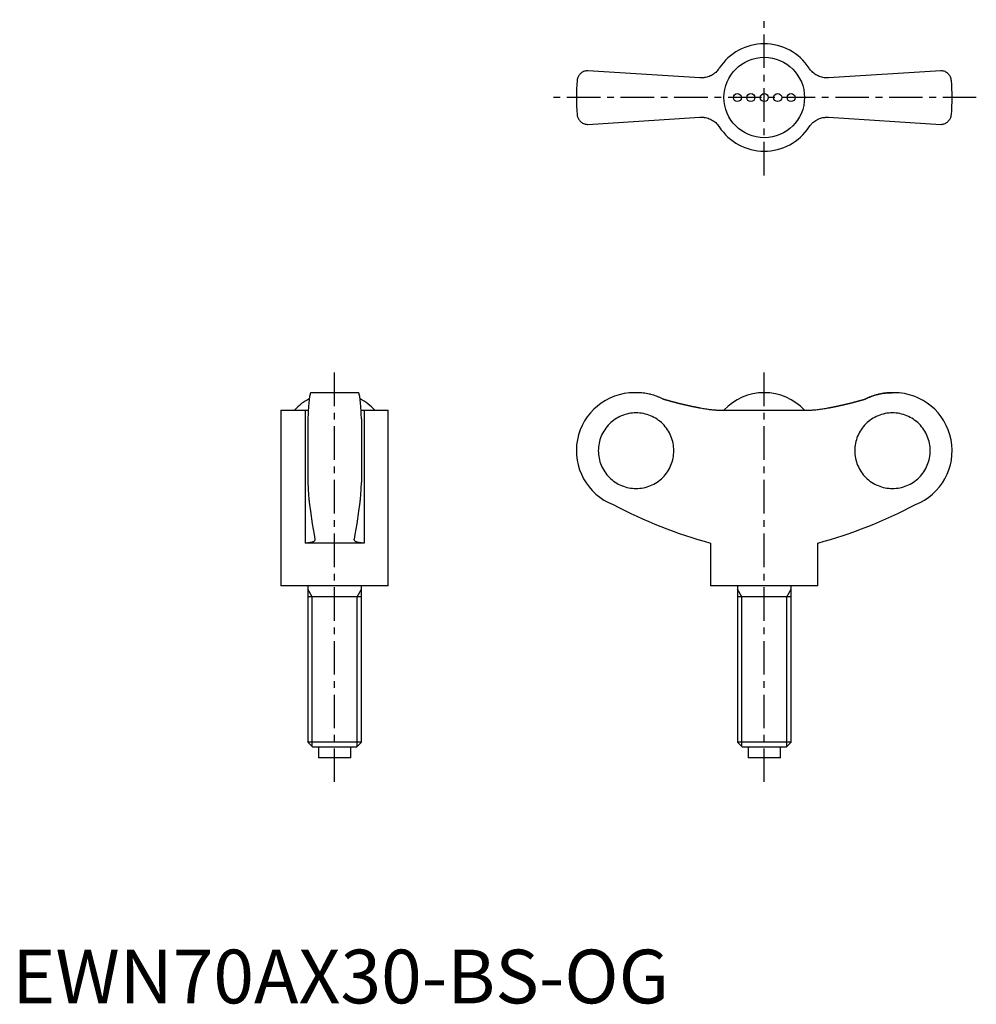
# Model space of a CAD drawing. Extents: x 1 to 180, y 0 to 183.
import ezdxf

# ---------------------------------------------------------------- set-up
doc = ezdxf.new("R2010")
doc.units = 0
doc.header["$LTSCALE"] = 5
doc.linetypes.add('CENTER', pattern=[2, 1.25, -0.25, 0.25, -0.25])
doc.layers.get('0').update_dxf_attribs({"linetype": 'CONTINUOUS'})
doc.layers.add('1', color=1, linetype='CENTER')
doc.layers.add('3', color=3, linetype='CONTINUOUS')
doc.styles.add('STANDARD1', font='txt')

msp = doc.modelspace()

# ---------------------------------------------------------------- linework, layer by layer
for p, q in [((128.11, 172.38), (107.22, 173.72)), ((172.95, 173.72), (152.06, 172.38)), ((107.22, 163.72), (128.11, 165.05)), ((152.06, 165.05), (172.95, 163.72)), ((64.47, 113.74), (55.63, 113.74)), ((116.29, 113.74), (115.88, 113.74)), ((164.28, 113.74), (163.88, 113.74)), ((50.05, 110.49), (50.05, 77.74)), ((50.05, 110.49), (54.58, 110.49)), ((54.58, 110.49), (54.58, 85.74)), ((65.52, 110.49), (70.05, 110.49)), ((65.52, 110.49), (65.52, 85.74)), ((70.05, 77.74), (70.05, 110.49)), ((131.71, 110.49), (148.46, 110.49)), ((55.05, 108.85), (55.05, 97.03)), ((65.05, 108.85), (65.05, 97.03)), ((65.52, 85.74), (54.58, 85.74)), ((130.08, 85.74), (130.08, 77.74)), ((150.08, 77.74), (150.08, 85.74)), ((70.05, 77.74), (50.05, 77.74)), ((55.05, 77.74), (55.05, 48.66)), ((65.05, 48.66), (65.05, 77.74)), ((150.08, 77.74), (130.08, 77.74)), ((135.08, 77.74), (135.08, 48.66)), ((145.08, 48.66), (145.08, 77.74)), ((65.05, 75.74), (55.05, 75.74)), ((145.08, 75.74), (135.08, 75.74)), ((55.05, 48.66), (55.97, 47.74)), ((65.05, 48.66), (55.05, 48.66)), ((64.13, 47.74), (55.97, 47.74)), ((57.05, 47.74), (57.05, 45.74)), ((63.05, 45.74), (63.05, 47.74)), ((64.13, 47.74), (65.05, 48.66)), ((135.08, 48.66), (136, 47.74)), ((145.08, 48.66), (135.08, 48.66)), ((144.16, 47.74), (136, 47.74)), ((137.08, 47.74), (137.08, 45.74)), ((143.08, 45.74), (143.08, 47.74)), ((144.16, 47.74), (145.08, 48.66)), ((63.05, 45.74), (57.05, 45.74)), ((143.08, 45.74), (137.08, 45.74))]:
    msp.add_line(p, q)
for points in [[(107.22, 173.72), (107.12, 173.72), (106.93, 173.7), (106.75, 173.66), (106.66, 173.64), (106.57, 173.61), (106.41, 173.54), (106.25, 173.47), (106.11, 173.38), (105.98, 173.28), (105.85, 173.18), (105.8, 173.12), (105.74, 173.06), (105.64, 172.94), (105.55, 172.82), (105.47, 172.69), (105.4, 172.55), (105.35, 172.41), (105.32, 172.34), (105.3, 172.27), (105.26, 172.12), (105.24, 171.97), (105.23, 171.9)], [(131.71, 174.19), (131.65, 174.09), (131.51, 173.91), (131.36, 173.73), (131.28, 173.64), (131.2, 173.55), (131.03, 173.39), (130.84, 173.24), (130.65, 173.09), (130.45, 172.96), (130.24, 172.84), (130.14, 172.79), (130.03, 172.74), (129.81, 172.65), (129.59, 172.57), (129.37, 172.5), (129.15, 172.45), (128.92, 172.42), (128.81, 172.4), (128.7, 172.39), (128.46, 172.38), (128.23, 172.38), (128.11, 172.38)], [(152.06, 172.38), (151.95, 172.38), (151.72, 172.38), (151.49, 172.39), (151.37, 172.4), (151.26, 172.41), (151.02, 172.45), (150.79, 172.51), (150.56, 172.57), (150.34, 172.65), (150.12, 172.75), (150.01, 172.8), (149.9, 172.86), (149.7, 172.97), (149.5, 173.1), (149.32, 173.24), (149.14, 173.39), (148.98, 173.55), (148.9, 173.63), (148.82, 173.72), (148.66, 173.9), (148.52, 174.09), (148.46, 174.19)], [(174.94, 171.9), (174.93, 171.97), (174.91, 172.12), (174.87, 172.27), (174.85, 172.34), (174.82, 172.41), (174.77, 172.55), (174.7, 172.69), (174.62, 172.82), (174.53, 172.94), (174.43, 173.06), (174.37, 173.12), (174.31, 173.18), (174.19, 173.28), (174.06, 173.38), (173.92, 173.47), (173.76, 173.54), (173.6, 173.61), (173.51, 173.64), (173.42, 173.66), (173.24, 173.7), (173.05, 173.72), (172.95, 173.72)], [(105.23, 165.54), (105.24, 165.46), (105.26, 165.31), (105.3, 165.17), (105.32, 165.1), (105.35, 165.02), (105.4, 164.88), (105.47, 164.75), (105.55, 164.62), (105.64, 164.49), (105.74, 164.37), (105.8, 164.31), (105.85, 164.26), (105.98, 164.15), (106.11, 164.05), (106.25, 163.97), (106.41, 163.89), (106.57, 163.83), (106.66, 163.8), (106.75, 163.77), (106.93, 163.74), (107.12, 163.72), (107.22, 163.72)], [(128.11, 165.05), (128.22, 165.06), (128.45, 165.06), (128.68, 165.05), (128.8, 165.04), (128.91, 165.02), (129.15, 164.98), (129.38, 164.93), (129.61, 164.86), (129.83, 164.78), (130.05, 164.69), (130.16, 164.63), (130.26, 164.58), (130.47, 164.46), (130.67, 164.33), (130.85, 164.19), (131.03, 164.05), (131.19, 163.89), (131.27, 163.8), (131.35, 163.72), (131.5, 163.54), (131.65, 163.35), (131.71, 163.25)], [(148.46, 163.25), (148.52, 163.34), (148.66, 163.53), (148.81, 163.71), (148.89, 163.8), (148.97, 163.88), (149.14, 164.04), (149.33, 164.2), (149.52, 164.34), (149.72, 164.47), (149.93, 164.59), (150.03, 164.65), (150.14, 164.7), (150.36, 164.79), (150.58, 164.87), (150.8, 164.93), (151.02, 164.98), (151.24, 165.02), (151.36, 165.03), (151.47, 165.05), (151.71, 165.06), (151.94, 165.06), (152.06, 165.05)], [(172.95, 163.72), (173.05, 163.72), (173.24, 163.74), (173.42, 163.77), (173.51, 163.8), (173.6, 163.83), (173.76, 163.89), (173.92, 163.97), (174.06, 164.05), (174.19, 164.15), (174.31, 164.26), (174.37, 164.31), (174.43, 164.37), (174.53, 164.49), (174.62, 164.62), (174.7, 164.75), (174.77, 164.88), (174.82, 165.02), (174.85, 165.1), (174.87, 165.17), (174.91, 165.31), (174.93, 165.46), (174.94, 165.54)], [(55.63, 113.74), (55.61, 113.73), (55.57, 113.7), (55.54, 113.64), (55.52, 113.59), (55.5, 113.54), (55.46, 113.41), (55.42, 113.24), (55.39, 113.05), (55.35, 112.84), (55.32, 112.59), (55.3, 112.45), (55.29, 112.31), (55.25, 111.99), (55.22, 111.64), (55.19, 111.27), (55.16, 110.88), (55.13, 110.48), (55.12, 110.27), (55.11, 110.05), (55.09, 109.59), (55.06, 109.1), (55.05, 108.85)], [(65.05, 108.85), (65.04, 109.1), (65.02, 109.59), (64.99, 110.05), (64.98, 110.27), (64.97, 110.48), (64.94, 110.88), (64.91, 111.27), (64.88, 111.64), (64.85, 111.99), (64.82, 112.31), (64.8, 112.45), (64.78, 112.59), (64.75, 112.84), (64.72, 113.05), (64.68, 113.24), (64.64, 113.41), (64.6, 113.54), (64.59, 113.59), (64.57, 113.64), (64.53, 113.7), (64.49, 113.73), (64.47, 113.74)], [(121.15, 112.6), (121.03, 112.66), (120.78, 112.78), (120.53, 112.88), (120.41, 112.93), (120.28, 112.98), (120.03, 113.08), (119.77, 113.17), (119.5, 113.26), (119.23, 113.34), (118.95, 113.41), (118.81, 113.44), (118.67, 113.48), (118.39, 113.54), (118.1, 113.59), (117.82, 113.63), (117.53, 113.67), (117.25, 113.7), (117.11, 113.71), (116.97, 113.72), (116.7, 113.73), (116.43, 113.74), (116.29, 113.74)], [(159.02, 112.6), (159.14, 112.66), (159.39, 112.78), (159.64, 112.88), (159.76, 112.93), (159.89, 112.98), (160.14, 113.08), (160.4, 113.17), (160.67, 113.26), (160.94, 113.34), (161.22, 113.41), (161.36, 113.44), (161.5, 113.48), (161.78, 113.54), (162.07, 113.59), (162.35, 113.63), (162.64, 113.67), (162.92, 113.7), (163.06, 113.71), (163.2, 113.72), (163.47, 113.73), (163.74, 113.74), (163.88, 113.74)], [(163.88, 113.74), (163.74, 113.74), (163.47, 113.73), (163.2, 113.72), (163.06, 113.71), (162.92, 113.7), (162.64, 113.67), (162.35, 113.63), (162.07, 113.59), (161.78, 113.54), (161.5, 113.48), (161.36, 113.44), (161.22, 113.41), (160.94, 113.34), (160.67, 113.26), (160.4, 113.17), (160.14, 113.08), (159.89, 112.98), (159.76, 112.93), (159.64, 112.88), (159.39, 112.78), (159.14, 112.66), (159.02, 112.6)], [(54.58, 110.49), (54.68, 110.49), (54.87, 110.49), (55.05, 110.5), (55.14, 110.5)], [(64.97, 110.5), (65.05, 110.5), (65.23, 110.49), (65.42, 110.49), (65.52, 110.49)], [(128.11, 110.92), (128.22, 110.9), (128.45, 110.86), (128.68, 110.82), (128.8, 110.8), (128.91, 110.78), (129.15, 110.74), (129.38, 110.71), (129.61, 110.67), (129.83, 110.64), (130.05, 110.62), (130.16, 110.6), (130.26, 110.59), (130.47, 110.57), (130.67, 110.55), (130.85, 110.53), (131.03, 110.52), (131.19, 110.51), (131.27, 110.5), (131.35, 110.5), (131.5, 110.49), (131.65, 110.49), (131.71, 110.49)], [(148.46, 110.49), (148.52, 110.49), (148.66, 110.49), (148.81, 110.5), (148.89, 110.5), (148.97, 110.51), (149.14, 110.52), (149.33, 110.53), (149.52, 110.55), (149.72, 110.57), (149.93, 110.59), (150.03, 110.61), (150.14, 110.62), (150.36, 110.65), (150.58, 110.68), (150.8, 110.71), (151.02, 110.74), (151.24, 110.78), (151.36, 110.8), (151.47, 110.82), (151.71, 110.86), (151.94, 110.9), (152.06, 110.92)], [(55.05, 97.03), (55.06, 96.87), (55.07, 96.56), (55.09, 96.26), (55.09, 96.11), (55.1, 95.97), (55.12, 95.69), (55.13, 95.43), (55.15, 95.18), (55.17, 94.93), (55.18, 94.69), (55.19, 94.57), (55.2, 94.46), (55.22, 94.23), (55.24, 94.01), (55.26, 93.8), (55.28, 93.6), (55.3, 93.42), (55.31, 93.33), (55.32, 93.25), (55.35, 93.1), (55.37, 92.96), (55.38, 92.89)], [(64.73, 92.89), (64.74, 92.96), (64.76, 93.1), (64.78, 93.25), (64.79, 93.33), (64.8, 93.42), (64.82, 93.6), (64.84, 93.8), (64.86, 94.01), (64.88, 94.23), (64.9, 94.46), (64.91, 94.57), (64.92, 94.69), (64.94, 94.93), (64.95, 95.18), (64.97, 95.43), (64.99, 95.69), (65, 95.97), (65.01, 96.11), (65.02, 96.26), (65.03, 96.56), (65.04, 96.87), (65.05, 97.03)], [(55.38, 92.89), (55.53, 91.65), (55.86, 89.34), (56.21, 87.33), (56.38, 86.47)], [(63.72, 86.47), (63.89, 87.33), (64.24, 89.34), (64.57, 91.65), (64.73, 92.89)], [(56.39, 86.39), (56.39, 86.36), (56.38, 86.3), (56.36, 86.24), (56.34, 86.21), (56.32, 86.19), (56.27, 86.13), (56.22, 86.08), (56.15, 86.03), (56.06, 85.98), (55.97, 85.94), (55.92, 85.92), (55.87, 85.9), (55.75, 85.87), (55.63, 85.84), (55.49, 85.81), (55.34, 85.79), (55.19, 85.77), (55.11, 85.76), (55.03, 85.75), (54.85, 85.74), (54.67, 85.74), (54.58, 85.74)], [(56.38, 86.47), (56.39, 86.45), (56.39, 86.43), (56.39, 86.4), (56.39, 86.39)], [(63.71, 86.39), (63.71, 86.4), (63.71, 86.43), (63.72, 86.45), (63.72, 86.47)], [(65.52, 85.74), (65.43, 85.74), (65.25, 85.74), (65.08, 85.75), (64.99, 85.76), (64.91, 85.77), (64.76, 85.79), (64.61, 85.81), (64.47, 85.84), (64.35, 85.87), (64.23, 85.9), (64.18, 85.92), (64.13, 85.94), (64.04, 85.99), (63.96, 86.03), (63.89, 86.08), (63.83, 86.13), (63.78, 86.19), (63.76, 86.21), (63.75, 86.24), (63.72, 86.3), (63.71, 86.36), (63.71, 86.39)]]:
    msp.add_lwpolyline(points)
for points in [[(121.15, 112.6, 0), (121.21, 112.58, 0), (121.26, 112.57, 0), (121.31, 112.55, 0), (121.37, 112.54, 0), (121.42, 112.52, 0), (121.47, 112.5, 0), (121.53, 112.49, 0), (121.58, 112.47, 0), (121.64, 112.46, 0), (121.69, 112.44, 0), (121.74, 112.43, 0), (121.8, 112.41, 0), (121.85, 112.39, 0), (121.91, 112.38, 0), (121.96, 112.36, 0), (122.01, 112.35, 0), (122.07, 112.33, 0), (122.12, 112.32, 0), (122.17, 112.3, 0), (122.23, 112.29, 0), (122.28, 112.27, 0), (122.34, 112.26, 0), (122.39, 112.24, 0), (122.44, 112.23, 0), (122.5, 112.21, 0), (122.55, 112.2, 0), (122.61, 112.18, 0), (122.66, 112.17, 0), (122.71, 112.15, 0), (122.77, 112.14, 0), (122.82, 112.12, 0), (122.88, 112.11, 0), (122.93, 112.09, 0), (122.98, 112.08, 0), (123.04, 112.07, 0), (123.09, 112.05, 0), (123.14, 112.04, 0), (123.2, 112.02, 0), (123.25, 112.01, 0), (123.31, 111.99, 0), (123.36, 111.98, 0), (123.42, 111.97, 0), (123.47, 111.95, 0), (123.52, 111.94, 0), (123.58, 111.92, 0), (123.63, 111.91, 0), (123.69, 111.9, 0), (123.74, 111.88, 0), (123.8, 111.87, 0), (123.85, 111.85, 0), (123.9, 111.84, 0), (123.96, 111.83, 0), (124.01, 111.81, 0), (124.07, 111.8, 0), (124.12, 111.79, 0), (124.17, 111.77, 0), (124.23, 111.76, 0), (124.28, 111.75, 0), (124.34, 111.73, 0), (124.39, 111.72, 0), (124.45, 111.7, 0), (124.5, 111.69, 0), (124.56, 111.68, 0), (124.61, 111.67, 0), (124.66, 111.65, 0), (124.72, 111.64, 0), (124.77, 111.63, 0), (124.83, 111.61, 0), (124.88, 111.6, 0), (124.94, 111.59, 0), (124.99, 111.58, 0), (125.05, 111.56, 0), (125.1, 111.55, 0), (125.15, 111.54, 0), (125.21, 111.52, 0), (125.26, 111.51, 0), (125.32, 111.5, 0), (125.37, 111.49, 0), (125.43, 111.47, 0), (125.48, 111.46, 0), (125.53, 111.45, 0), (125.59, 111.44, 0), (125.64, 111.42, 0), (125.7, 111.41, 0), (125.75, 111.4, 0), (125.81, 111.39, 0), (125.86, 111.38, 0), (125.92, 111.36, 0), (125.97, 111.35, 0), (126.03, 111.34, 0), (126.08, 111.33, 0), (126.14, 111.32, 0), (126.19, 111.3, 0), (126.25, 111.29, 0), (126.3, 111.28, 0), (126.36, 111.27, 0), (126.41, 111.26, 0), (126.46, 111.25, 0), (126.52, 111.23, 0), (126.57, 111.22, 0), (126.63, 111.21, 0), (126.68, 111.2, 0), (126.74, 111.19, 0), (126.79, 111.18, 0), (126.85, 111.17, 0), (126.9, 111.15, 0), (126.96, 111.14, 0), (127.01, 111.13, 0), (127.07, 111.12, 0), (127.12, 111.11, 0), (127.18, 111.1, 0), (127.23, 111.09, 0), (127.29, 111.08, 0), (127.34, 111.07, 0), (127.4, 111.06, 0), (127.45, 111.05, 0), (127.51, 111.03, 0), (127.56, 111.02, 0), (127.62, 111.01, 0), (127.67, 111, 0), (127.72, 110.99, 0), (127.78, 110.98, 0), (127.83, 110.97, 0), (127.89, 110.96, 0), (127.94, 110.95, 0), (128, 110.94, 0), (128.06, 110.93, 0), (128.11, 110.92, 0)], [(152.06, 110.92, 0), (152.11, 110.93, 0), (152.17, 110.94, 0), (152.22, 110.95, 0), (152.28, 110.96, 0), (152.33, 110.97, 0), (152.39, 110.98, 0), (152.44, 110.99, 0), (152.5, 111, 0), (152.55, 111.01, 0), (152.61, 111.02, 0), (152.66, 111.03, 0), (152.72, 111.05, 0), (152.77, 111.06, 0), (152.83, 111.07, 0), (152.88, 111.08, 0), (152.94, 111.09, 0), (152.99, 111.1, 0), (153.05, 111.11, 0), (153.1, 111.12, 0), (153.16, 111.13, 0), (153.21, 111.14, 0), (153.27, 111.15, 0), (153.32, 111.17, 0), (153.38, 111.18, 0), (153.43, 111.19, 0), (153.49, 111.2, 0), (153.54, 111.21, 0), (153.6, 111.22, 0), (153.65, 111.23, 0), (153.71, 111.25, 0), (153.76, 111.26, 0), (153.81, 111.27, 0), (153.87, 111.28, 0), (153.92, 111.29, 0), (153.98, 111.3, 0), (154.03, 111.32, 0), (154.09, 111.33, 0), (154.14, 111.34, 0), (154.2, 111.35, 0), (154.25, 111.36, 0), (154.31, 111.38, 0), (154.36, 111.39, 0), (154.42, 111.4, 0), (154.47, 111.41, 0), (154.53, 111.42, 0), (154.58, 111.44, 0), (154.63, 111.45, 0), (154.69, 111.46, 0), (154.74, 111.47, 0), (154.8, 111.49, 0), (154.85, 111.5, 0), (154.91, 111.51, 0), (154.96, 111.52, 0), (155.02, 111.54, 0), (155.07, 111.55, 0), (155.12, 111.56, 0), (155.18, 111.58, 0), (155.23, 111.59, 0), (155.29, 111.6, 0), (155.34, 111.61, 0), (155.4, 111.63, 0), (155.45, 111.64, 0), (155.51, 111.65, 0), (155.56, 111.67, 0), (155.61, 111.68, 0), (155.67, 111.69, 0), (155.72, 111.7, 0), (155.78, 111.72, 0), (155.83, 111.73, 0), (155.89, 111.75, 0), (155.94, 111.76, 0), (156, 111.77, 0), (156.05, 111.79, 0), (156.1, 111.8, 0), (156.16, 111.81, 0), (156.21, 111.83, 0), (156.27, 111.84, 0), (156.32, 111.85, 0), (156.37, 111.87, 0), (156.43, 111.88, 0), (156.48, 111.9, 0), (156.54, 111.91, 0), (156.59, 111.92, 0), (156.65, 111.94, 0), (156.7, 111.95, 0), (156.75, 111.97, 0), (156.81, 111.98, 0), (156.86, 111.99, 0), (156.92, 112.01, 0), (156.97, 112.02, 0), (157.02, 112.04, 0), (157.08, 112.05, 0), (157.13, 112.07, 0), (157.19, 112.08, 0), (157.24, 112.09, 0), (157.29, 112.11, 0), (157.35, 112.12, 0), (157.4, 112.14, 0), (157.46, 112.15, 0), (157.51, 112.17, 0), (157.56, 112.18, 0), (157.62, 112.2, 0), (157.67, 112.21, 0), (157.73, 112.23, 0), (157.78, 112.24, 0), (157.83, 112.26, 0), (157.89, 112.27, 0), (157.94, 112.29, 0), (158, 112.3, 0), (158.05, 112.32, 0), (158.1, 112.33, 0), (158.16, 112.35, 0), (158.21, 112.36, 0), (158.26, 112.38, 0), (158.32, 112.39, 0), (158.37, 112.41, 0), (158.43, 112.43, 0), (158.48, 112.44, 0), (158.53, 112.46, 0), (158.59, 112.47, 0), (158.64, 112.49, 0), (158.69, 112.5, 0), (158.75, 112.52, 0), (158.8, 112.54, 0), (158.85, 112.55, 0), (158.91, 112.57, 0), (158.96, 112.58, 0), (159.02, 112.6, 0)], [(116.2, 95.9, 0), (116.55, 95.9, 0), (116.89, 95.93, 0), (117.23, 95.97, 0), (117.57, 96.03, 0), (117.91, 96.11, 0), (118.24, 96.2, 0), (118.57, 96.31, 0), (118.89, 96.43, 0), (119.21, 96.57, 0), (119.52, 96.73, 0), (119.82, 96.9, 0), (120.11, 97.08, 0), (120.39, 97.28, 0), (120.66, 97.49, 0), (120.92, 97.72, 0), (121.17, 97.96, 0), (121.41, 98.21, 0), (121.64, 98.47, 0), (121.85, 98.74, 0), (122.05, 99.03, 0), (122.23, 99.32, 0), (122.4, 99.62, 0), (122.56, 99.93, 0), (122.7, 100.24, 0), (122.82, 100.57, 0), (122.93, 100.89, 0), (123.02, 101.23, 0), (123.1, 101.56, 0), (123.16, 101.91, 0), (123.2, 102.25, 0), (123.22, 102.59, 0), (123.23, 102.94, 0), (123.22, 103.28, 0), (123.2, 103.63, 0), (123.16, 103.97, 0), (123.1, 104.31, 0), (123.02, 104.65, 0), (122.93, 104.98, 0), (122.82, 105.31, 0), (122.7, 105.63, 0), (122.56, 105.95, 0), (122.4, 106.26, 0), (122.23, 106.56, 0), (122.05, 106.85, 0), (121.85, 107.13, 0), (121.64, 107.41, 0), (121.41, 107.67, 0), (121.17, 107.92, 0), (120.92, 108.16, 0), (120.66, 108.38, 0), (120.39, 108.59, 0), (120.11, 108.79, 0), (119.82, 108.98, 0), (119.52, 109.15, 0), (119.21, 109.3, 0), (118.89, 109.44, 0), (118.57, 109.57, 0), (118.24, 109.68, 0), (117.91, 109.77, 0), (117.57, 109.84, 0), (117.23, 109.9, 0), (116.89, 109.95, 0), (116.55, 109.97, 0), (116.2, 109.98, 0), (115.86, 109.97, 0), (115.51, 109.95, 0), (115.17, 109.9, 0), (114.83, 109.84, 0), (114.5, 109.77, 0), (114.16, 109.68, 0), (113.83, 109.57, 0), (113.51, 109.44, 0), (113.2, 109.3, 0), (112.89, 109.15, 0), (112.59, 108.98, 0), (112.3, 108.79, 0), (112.02, 108.59, 0), (111.75, 108.38, 0), (111.48, 108.16, 0), (111.23, 107.92, 0), (111, 107.67, 0), (110.77, 107.41, 0), (110.56, 107.13, 0), (110.36, 106.85, 0), (110.17, 106.56, 0), (110, 106.26, 0), (109.85, 105.95, 0), (109.71, 105.63, 0), (109.59, 105.31, 0), (109.48, 104.98, 0), (109.39, 104.65, 0), (109.31, 104.31, 0), (109.25, 103.97, 0), (109.21, 103.63, 0), (109.18, 103.28, 0), (109.17, 102.94, 0), (109.18, 102.59, 0), (109.21, 102.25, 0), (109.25, 101.91, 0), (109.31, 101.56, 0), (109.39, 101.23, 0), (109.48, 100.89, 0), (109.59, 100.57, 0), (109.71, 100.24, 0), (109.85, 99.93, 0), (110, 99.62, 0), (110.17, 99.32, 0), (110.36, 99.03, 0), (110.56, 98.74, 0), (110.77, 98.47, 0), (111, 98.21, 0), (111.23, 97.96, 0), (111.48, 97.72, 0), (111.75, 97.49, 0), (112.02, 97.28, 0), (112.3, 97.08, 0), (112.59, 96.9, 0), (112.89, 96.73, 0), (113.2, 96.57, 0), (113.51, 96.43, 0), (113.83, 96.31, 0), (114.16, 96.2, 0), (114.5, 96.11, 0), (114.83, 96.03, 0), (115.17, 95.97, 0), (115.51, 95.93, 0), (115.86, 95.9, 0), (116.2, 95.9, 0)], [(163.97, 109.98, 0), (163.62, 109.97, 0), (163.28, 109.95, 0), (162.94, 109.9, 0), (162.59, 109.84, 0), (162.26, 109.77, 0), (161.93, 109.68, 0), (161.6, 109.57, 0), (161.28, 109.44, 0), (160.96, 109.3, 0), (160.65, 109.15, 0), (160.35, 108.98, 0), (160.06, 108.79, 0), (159.78, 108.59, 0), (159.51, 108.38, 0), (159.25, 108.16, 0), (159, 107.92, 0), (158.76, 107.67, 0), (158.53, 107.41, 0), (158.32, 107.13, 0), (158.12, 106.85, 0), (157.94, 106.56, 0), (157.77, 106.26, 0), (157.61, 105.95, 0), (157.47, 105.63, 0), (157.35, 105.31, 0), (157.24, 104.98, 0), (157.15, 104.65, 0), (157.07, 104.31, 0), (157.01, 103.97, 0), (156.97, 103.63, 0), (156.95, 103.28, 0), (156.94, 102.94, 0), (156.95, 102.59, 0), (156.97, 102.25, 0), (157.01, 101.91, 0), (157.07, 101.56, 0), (157.15, 101.23, 0), (157.24, 100.89, 0), (157.35, 100.57, 0), (157.47, 100.24, 0), (157.61, 99.93, 0), (157.77, 99.62, 0), (157.94, 99.32, 0), (158.12, 99.03, 0), (158.32, 98.74, 0), (158.53, 98.47, 0), (158.76, 98.21, 0), (159, 97.96, 0), (159.25, 97.72, 0), (159.51, 97.49, 0), (159.78, 97.28, 0), (160.06, 97.08, 0), (160.35, 96.9, 0), (160.65, 96.73, 0), (160.96, 96.57, 0), (161.28, 96.43, 0), (161.6, 96.31, 0), (161.93, 96.2, 0), (162.26, 96.11, 0), (162.59, 96.03, 0), (162.94, 95.97, 0), (163.28, 95.93, 0), (163.62, 95.9, 0), (163.97, 95.9, 0), (164.31, 95.9, 0), (164.66, 95.93, 0), (165, 95.97, 0), (165.34, 96.03, 0), (165.67, 96.11, 0), (166.01, 96.2, 0), (166.33, 96.31, 0), (166.66, 96.43, 0), (166.97, 96.57, 0), (167.28, 96.73, 0), (167.58, 96.9, 0), (167.87, 97.08, 0), (168.15, 97.28, 0), (168.43, 97.49, 0), (168.69, 97.72, 0), (168.94, 97.96, 0), (169.17, 98.21, 0), (169.4, 98.47, 0), (169.61, 98.74, 0), (169.81, 99.03, 0), (169.99, 99.32, 0), (170.16, 99.62, 0), (170.32, 99.93, 0), (170.46, 100.24, 0), (170.58, 100.57, 0), (170.69, 100.89, 0), (170.78, 101.23, 0), (170.86, 101.56, 0), (170.92, 101.91, 0), (170.96, 102.25, 0), (170.99, 102.59, 0), (170.99, 102.94, 0), (170.99, 103.28, 0), (170.96, 103.63, 0), (170.92, 103.97, 0), (170.86, 104.31, 0), (170.78, 104.65, 0), (170.69, 104.98, 0), (170.58, 105.31, 0), (170.46, 105.63, 0), (170.32, 105.95, 0), (170.16, 106.26, 0), (169.99, 106.56, 0), (169.81, 106.85, 0), (169.61, 107.13, 0), (169.4, 107.41, 0), (169.17, 107.67, 0), (168.94, 107.92, 0), (168.69, 108.16, 0), (168.43, 108.38, 0), (168.15, 108.59, 0), (167.87, 108.79, 0), (167.58, 108.98, 0), (167.28, 109.15, 0), (166.97, 109.3, 0), (166.66, 109.44, 0), (166.33, 109.57, 0), (166.01, 109.68, 0), (165.67, 109.77, 0), (165.34, 109.84, 0), (165, 109.9, 0), (164.66, 109.95, 0), (164.31, 109.97, 0), (163.97, 109.98, 0)]]:
    msp.add_polyline3d(points)
for centre, radius in [((140.08, 168.72), 7.5), ((135.08, 168.72), 0.75), ((137.58, 168.72), 0.75), ((140.08, 168.72), 0.75), ((142.58, 168.72), 0.75), ((145.08, 168.72), 0.75)]:
    msp.add_circle(centre, radius)
for centre, radius, start, end in [((140.08, 168.72), 10, 33.1629, 146.8371), ((140.08, 168.72), 35, 174.7841, 185.2159), ((140.08, 168.72), 35, 354.7841, 5.2159), ((140.08, 168.72), 10, 213.1629, 326.8371), ((115.88, 102.94), 10.8, 90, 248.5033), ((140.08, 103.46), 10.28, 43.146, 136.854), ((164.28, 102.94), 10.8, 291.4967, 90), ((60.05, 103.46), 10.28, 117.4104, 136.854), ((60.05, 103.46), 10.28, 43.146, 62.5896), ((153.62, 172.12), 89.53, 242.2462, 254.7605), ((126.55, 172.12), 89.53, 285.2395, 297.7538)]:
    msp.add_arc(centre, radius, start, end)
at = {"layer": '1'}
for p, q in [((140.08, 154.22), (140.08, 183.22)), ((179.58, 168.72), (100.58, 168.72)), ((60.05, 41.24), (60.05, 118.24)), ((140.08, 41.24), (140.08, 118.24))]:
    msp.add_line(p, q, dxfattribs=at)
at = {"layer": '3'}
for p, q in [((55.86, 75.74), (55.05, 77.14)), ((64.24, 75.74), (65.05, 77.14)), ((135.9, 75.74), (135.08, 77.14)), ((144.27, 75.74), (145.08, 77.14)), ((55.86, 47.85), (55.86, 75.74)), ((64.24, 47.85), (64.24, 75.74)), ((135.9, 47.85), (135.9, 75.74)), ((144.27, 47.85), (144.27, 75.74))]:
    msp.add_line(p, q, dxfattribs=at)

# ---------------------------------------------------------------- texts
at = {"color": 3, "style": 'STANDARD1'}
msp.add_text('EWN70AX30-BS-OG', height=10, dxfattribs=at).set_placement((0, 0))

doc.saveas('drawing.dxf')
